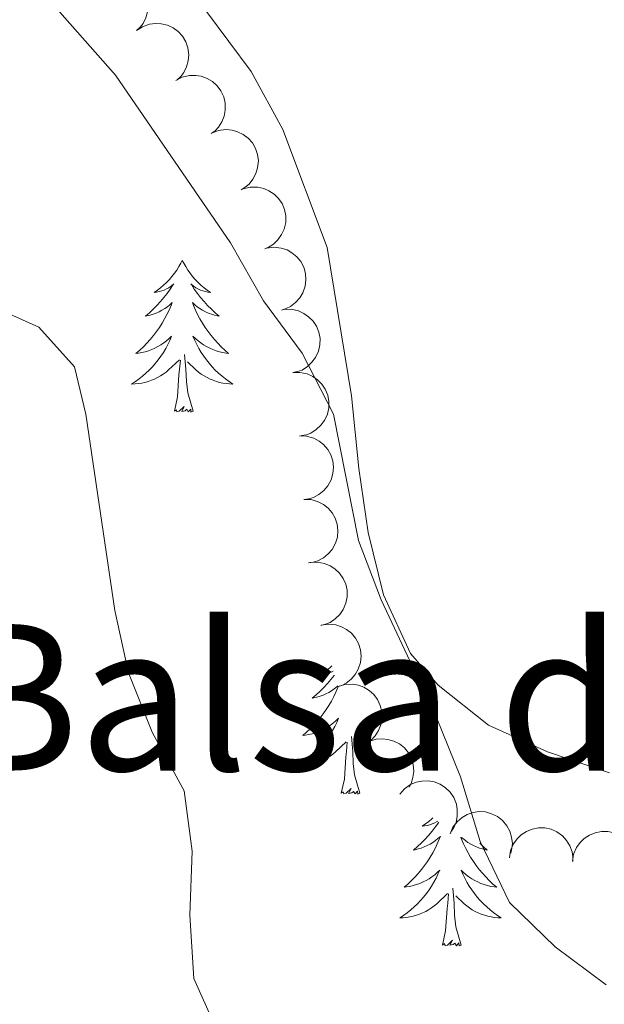
# Model space of a CAD drawing. Units: metres. Extents: x 624191 to 628699, y 703907 to 706957.
# Drawn here: x 625832 to 625878, y 704560 to 704638 of the extents above; entities that cross this region are included whole.
import ezdxf
from ezdxf.enums import TextEntityAlignment as Align

# ---------------------------------------------------------------- set-up
doc = ezdxf.new("R2010")
doc.units = ezdxf.units.M
doc.header["$MEASUREMENT"] = 0
for name, color, linetype, lineweight in [('Carátula', 7, 'Continuous', 0), ('Elementos auxiliares', 7, 'Continuous', 0), ('Entidades rústicas y varios', 7, 'Continuous', 0), ('Relieve y altimetría', 7, 'Continuous', 0), ('Textos de rotulación', 7, 'Continuous', 0)]:
    doc.layers.add(name, color=color, linetype=linetype, lineweight=lineweight)
doc.styles.add('Style-Times New Roman', font='txt')

msp = doc.modelspace()

# ---------------------------------------------------------------- linework, layer by layer
at = {"layer": 'Carátula', "color": 7, "linetype": 'Continuous', "lineweight": 0}
msp.add_3dface([(624244.935, 703906.748), (628699.193, 703987.771), (628645.177, 706957.292), (624190.919, 706876.268)], dxfattribs=at)
at = {"layer": 'Elementos auxiliares', "color": 250, "linetype": 'Continuous', "lineweight": 0}
msp.add_3dface([(625068.43, 706629.73), (628492.24, 706692.04), (628534.9, 704378.77), (625109.95, 704316.47)], dxfattribs=at)
at = {"layer": 'Entidades rústicas y varios', "color": 92, "linetype": 'Continuous', "lineweight": 0, "flags": 128}
for points, elevation in [([(625837.828, 704640.719), (625838.297, 704641.03), (625838.849, 704641.224), (625839.327, 704641.289), (625839.772, 704641.26), (625840.252, 704641.149), (625840.699, 704640.944), (625841.096, 704640.655), (625841.43, 704640.28), (625841.694, 704639.846), (625841.86, 704639.367), (625841.924, 704638.819), (625841.877, 704638.349), (625841.749, 704637.871), (625841.538, 704637.426), (625841.301, 704637.128), (625841.014, 704636.865)], 620.605), ([(625841.014, 704636.865), (625841.483, 704637.176), (625842.035, 704637.371), (625842.513, 704637.436), (625842.958, 704637.406), (625843.438, 704637.296), (625843.885, 704637.09), (625844.282, 704636.802), (625844.616, 704636.427), (625844.88, 704635.993), (625845.046, 704635.514), (625845.11, 704634.966), (625845.063, 704634.496), (625844.935, 704634.018), (625844.724, 704633.573), (625844.487, 704633.275), (625844.2, 704633.012)], 620.605), ([(625844.11, 704632.945), (625844.609, 704633.205), (625845.179, 704633.34), (625845.661, 704633.353), (625846.1, 704633.277), (625846.566, 704633.116), (625846.989, 704632.864), (625847.353, 704632.535), (625847.646, 704632.127), (625847.861, 704631.668), (625847.976, 704631.173), (625847.982, 704630.622), (625847.885, 704630.159), (625847.707, 704629.698), (625847.45, 704629.278), (625847.182, 704629.006), (625846.87, 704628.776)], 620.605), ([(625846.935, 704628.814), (625847.459, 704629.017), (625848.04, 704629.089), (625848.521, 704629.051), (625848.949, 704628.927), (625849.395, 704628.716), (625849.788, 704628.42), (625850.114, 704628.053), (625850.36, 704627.615), (625850.524, 704627.135), (625850.585, 704626.632), (625850.53, 704626.083), (625850.384, 704625.633), (625850.156, 704625.194), (625849.855, 704624.805), (625849.56, 704624.564), (625849.224, 704624.369)], 620.605), ([(625849.399, 704624.445), (625849.945, 704624.578), (625850.531, 704624.574), (625851.002, 704624.473), (625851.41, 704624.294), (625851.825, 704624.027), (625852.176, 704623.682), (625852.451, 704623.276), (625852.638, 704622.81), (625852.739, 704622.313), (625852.733, 704621.805), (625852.608, 704621.268), (625852.404, 704620.842), (625852.121, 704620.436), (625851.772, 704620.089), (625851.447, 704619.889), (625851.089, 704619.739)], 620.605), ([(625851.243, 704619.785), (625851.801, 704619.857), (625852.383, 704619.788), (625852.84, 704619.636), (625853.226, 704619.413), (625853.608, 704619.102), (625853.919, 704618.721), (625854.148, 704618.286), (625854.283, 704617.802), (625854.328, 704617.297), (625854.266, 704616.793), (625854.082, 704616.274), (625853.832, 704615.872), (625853.506, 704615.5), (625853.121, 704615.194), (625852.776, 704615.031), (625852.403, 704614.921)], 620.605), ([(625852.593, 704614.957), (625853.155, 704614.976), (625853.727, 704614.852), (625854.168, 704614.657), (625854.531, 704614.398), (625854.882, 704614.052), (625855.155, 704613.643), (625855.342, 704613.189), (625855.43, 704612.694), (625855.426, 704612.187), (625855.317, 704611.691), (625855.084, 704611.192), (625854.797, 704610.816), (625854.437, 704610.476), (625854.025, 704610.208), (625853.666, 704610.079), (625853.285, 704610.005)], 620.605), ([(625853.285, 704610.005), (625853.846, 704610.024), (625854.419, 704609.9), (625854.86, 704609.705), (625855.223, 704609.446), (625855.574, 704609.1), (625855.847, 704608.691), (625856.034, 704608.237), (625856.121, 704607.742), (625856.118, 704607.235), (625856.008, 704606.74), (625855.776, 704606.24), (625855.489, 704605.864), (625855.129, 704605.524), (625854.716, 704605.256), (625854.358, 704605.127), (625853.976, 704605.053)], 620.605), ([(625853.809, 704605.036), (625854.371, 704605.016), (625854.934, 704604.854), (625855.36, 704604.629), (625855.705, 704604.346), (625856.031, 704603.977), (625856.276, 704603.55), (625856.431, 704603.084), (625856.485, 704602.585), (625856.447, 704602.079), (625856.304, 704601.592), (625856.038, 704601.109), (625855.727, 704600.754), (625855.344, 704600.44), (625854.914, 704600.2), (625854.548, 704600.095), (625854.162, 704600.048)], 620.605), ([(625854.162, 704600.048), (625854.724, 704600.029), (625855.287, 704599.866), (625855.713, 704599.641), (625856.058, 704599.359), (625856.384, 704598.989), (625856.629, 704598.563), (625856.784, 704598.097), (625856.838, 704597.597), (625856.8, 704597.091), (625856.657, 704596.605), (625856.391, 704596.122), (625856.08, 704595.766), (625855.697, 704595.452), (625855.267, 704595.213), (625854.901, 704595.108), (625854.515, 704595.061)], 620.605), ([(625854.646, 704595.083), (625855.207, 704595.119), (625855.784, 704595.012), (625856.23, 704594.83), (625856.601, 704594.583), (625856.962, 704594.247), (625857.247, 704593.846), (625857.447, 704593.398), (625857.55, 704592.906), (625857.562, 704592.399), (625857.467, 704591.901), (625857.25, 704591.394), (625856.974, 704591.01), (625856.625, 704590.659), (625856.22, 704590.379), (625855.865, 704590.239), (625855.486, 704590.154)], 620.83), ([(625855.529, 704590.167), (625856.085, 704590.249), (625856.668, 704590.191), (625857.128, 704590.047), (625857.519, 704589.831), (625857.906, 704589.527), (625858.224, 704589.151), (625858.461, 704588.721), (625858.604, 704588.24), (625858.658, 704587.735), (625858.606, 704587.231), (625858.431, 704586.708), (625858.189, 704586.302), (625857.87, 704585.924), (625857.49, 704585.61), (625857.148, 704585.441), (625856.778, 704585.325)], 620.944), ([(625856.848, 704585.349), (625857.387, 704585.508), (625857.973, 704585.531), (625858.449, 704585.452), (625858.865, 704585.293), (625859.291, 704585.046), (625859.658, 704584.718), (625859.953, 704584.325), (625860.161, 704583.868), (625860.285, 704583.376), (625860.303, 704582.869), (625860.203, 704582.327), (625860.02, 704581.891), (625859.756, 704581.472), (625859.424, 704581.109), (625859.109, 704580.894), (625858.758, 704580.728)], 620.944), ([(625858.793, 704580.748), (625859.275, 704581.037), (625859.836, 704581.206), (625860.316, 704581.249), (625860.759, 704581.2), (625861.234, 704581.067), (625861.671, 704580.842), (625862.055, 704580.535), (625862.371, 704580.145), (625862.615, 704579.7), (625862.759, 704579.214), (625862.798, 704578.664), (625862.73, 704578.196), (625862.58, 704577.724), (625862.432, 704577.447)], 620.944), ([(625861.694, 704576.894), (625862.066, 704577.315), (625862.549, 704577.647), (625862.993, 704577.833), (625863.43, 704577.92), (625863.923, 704577.937), (625864.408, 704577.855), (625864.866, 704577.679), (625865.286, 704577.404), (625865.653, 704577.053), (625865.938, 704576.634), (625866.142, 704576.121), (625866.219, 704575.655), (625866.219, 704575.16), (625866.13, 704574.676), (625865.978, 704574.326), (625865.77, 704573.998)], 621.061), ([(625865.647, 704573.782), (625865.873, 704574.296), (625866.233, 704574.759), (625866.599, 704575.072), (625866.989, 704575.288), (625867.453, 704575.455), (625867.94, 704575.524), (625868.43, 704575.496), (625868.914, 704575.361), (625869.37, 704575.139), (625869.77, 704574.826), (625870.12, 704574.4), (625870.335, 704573.979), (625870.485, 704573.508), (625870.549, 704573.019), (625870.51, 704572.64), (625870.412, 704572.264)], 621.396), ([(625870.314, 704571.901), (625870.405, 704572.456), (625870.639, 704572.993), (625870.917, 704573.387), (625871.241, 704573.693), (625871.649, 704573.969), (625872.104, 704574.157), (625872.585, 704574.251), (625873.088, 704574.241), (625873.585, 704574.138), (625874.049, 704573.934), (625874.494, 704573.608), (625874.806, 704573.253), (625875.069, 704572.834), (625875.251, 704572.377), (625875.308, 704572), (625875.305, 704571.611)], 621.944), ([(625875.268, 704571.613), (625875.36, 704572.168), (625875.593, 704572.705), (625875.871, 704573.099), (625876.195, 704573.405), (625876.603, 704573.681), (625877.058, 704573.869), (625877.54, 704573.964), (625878.042, 704573.953), (625878.539, 704573.85), (625879.003, 704573.646), (625879.448, 704573.32), (625879.761, 704572.966), (625880.023, 704572.546), (625880.206, 704572.089), (625880.262, 704571.712), (625880.26, 704571.323)], 622.553)]:
    msp.add_lwpolyline(points, dxfattribs=dict(at, elevation=elevation))
for points in [[(625844.608, 704618.822), (625844.497, 704618.603), (625844.342, 704618.328), (625844.174, 704618.062), (625843.992, 704617.805), (625843.798, 704617.557), (625843.591, 704617.319), (625843.372, 704617.093), (625843.142, 704616.877), (625842.902, 704616.674), (625842.651, 704616.483), (625842.391, 704616.305), (625842.59, 704616.328), (625842.793, 704616.366), (625842.992, 704616.421), (625843.187, 704616.49), (625843.376, 704616.575), (625843.557, 704616.674), (625843.731, 704616.786), (625843.936, 704616.977), (625843.895, 704616.912), (625843.665, 704616.567), (625843.422, 704616.231), (625843.166, 704615.905), (625842.898, 704615.589), (625842.618, 704615.284), (625842.326, 704614.99), (625842.023, 704614.707), (625841.71, 704614.436), (625841.834, 704614.459), (625842.08, 704614.517), (625842.322, 704614.59), (625842.558, 704614.678), (625842.789, 704614.781), (625843.012, 704614.899), (625843.228, 704615.03), (625843.435, 704615.175), (625843.632, 704615.332), (625843.819, 704615.502), (625843.731, 704615.28), (625843.575, 704614.919), (625843.404, 704614.565), (625843.219, 704614.218), (625843.019, 704613.878), (625842.807, 704613.547), (625842.58, 704613.225), (625842.341, 704612.913), (625842.09, 704612.61), (625841.826, 704612.318), (625841.551, 704612.037), (625841.264, 704611.767), (625840.967, 704611.509), (625841.163, 704611.534), (625841.43, 704611.581), (625841.693, 704611.644), (625841.952, 704611.723), (625842.207, 704611.817), (625842.455, 704611.925), (625842.696, 704612.048), (625842.93, 704612.186), (625843.155, 704612.336), (625843.371, 704612.5), (625843.577, 704612.676), (625843.772, 704612.864), (625843.631, 704612.537), (625843.476, 704612.216), (625843.307, 704611.902), (625843.124, 704611.597), (625842.927, 704611.3), (625842.717, 704611.012), (625842.494, 704610.734), (625842.259, 704610.466), (625842.013, 704610.208), (625841.755, 704609.963), (625841.486, 704609.729), (625841.207, 704609.507), (625840.918, 704609.298), (625840.628, 704609.107), (625840.893, 704609.116), (625841.156, 704609.141), (625841.418, 704609.182), (625841.677, 704609.239), (625841.932, 704609.311), (625842.182, 704609.398), (625842.426, 704609.501), (625842.664, 704609.617), (625842.894, 704609.748), (625843.116, 704609.893), (625843.329, 704610.051), (625843.532, 704610.221), (625844.38, 704611.02)], [(625844.608, 704618.822), (625844.719, 704618.603), (625844.874, 704618.328), (625845.042, 704618.062), (625845.224, 704617.805), (625845.418, 704617.557), (625845.625, 704617.319), (625845.844, 704617.093), (625846.074, 704616.877), (625846.314, 704616.674), (625846.565, 704616.483), (625846.825, 704616.305), (625846.626, 704616.328), (625846.423, 704616.366), (625846.224, 704616.421), (625846.029, 704616.49), (625845.84, 704616.575), (625845.659, 704616.674), (625845.485, 704616.786), (625845.28, 704616.977), (625845.321, 704616.912), (625845.551, 704616.567), (625845.794, 704616.231), (625846.05, 704615.905), (625846.318, 704615.589), (625846.598, 704615.284), (625846.89, 704614.99), (625847.193, 704614.707), (625847.506, 704614.436), (625847.382, 704614.459), (625847.136, 704614.517), (625846.894, 704614.59), (625846.658, 704614.678), (625846.427, 704614.781), (625846.204, 704614.899), (625845.988, 704615.03), (625845.781, 704615.175), (625845.584, 704615.332), (625845.397, 704615.502), (625845.485, 704615.28), (625845.641, 704614.919), (625845.812, 704614.565), (625845.997, 704614.218), (625846.197, 704613.878), (625846.409, 704613.547), (625846.636, 704613.225), (625846.875, 704612.913), (625847.126, 704612.61), (625847.39, 704612.318), (625847.665, 704612.037), (625847.952, 704611.767), (625848.249, 704611.509), (625848.053, 704611.534), (625847.786, 704611.581), (625847.523, 704611.644), (625847.264, 704611.723), (625847.009, 704611.817), (625846.761, 704611.925), (625846.52, 704612.048), (625846.286, 704612.186), (625846.061, 704612.336), (625845.845, 704612.5), (625845.639, 704612.676), (625845.444, 704612.864), (625845.585, 704612.537), (625845.74, 704612.216), (625845.909, 704611.902), (625846.092, 704611.597), (625846.289, 704611.3), (625846.499, 704611.012), (625846.722, 704610.734), (625846.957, 704610.466), (625847.203, 704610.208), (625847.461, 704609.963), (625847.73, 704609.729), (625848.009, 704609.507), (625848.298, 704609.298), (625848.588, 704609.107), (625848.323, 704609.116), (625848.06, 704609.141), (625847.798, 704609.182), (625847.539, 704609.239), (625847.284, 704609.311), (625847.034, 704609.398), (625846.79, 704609.501), (625846.552, 704609.617), (625846.322, 704609.748), (625846.1, 704609.893), (625845.887, 704610.051), (625845.684, 704610.221), (625845.026, 704610.841)], [(625843.989, 704606.971), (625844.234, 704608.089), (625844.347, 704609.831), (625844.395, 704610.264), (625844.458, 704610.987)], [(625845.459, 704606.971), (625845.03, 704608.411), (625844.939, 704609.315), (625844.893, 704610.264), (625844.791, 704611.428)], [(625845.459, 704606.971), (625845.285, 704606.903), (625845.266, 704607.142), (625845.076, 704606.92), (625844.955, 704607.123), (625844.834, 704607.015), (625844.564, 704606.961), (625844.76, 704607.354), (625844.375, 704606.974), (625844.187, 704606.92), (625844.146, 704607.082), (625843.989, 704606.971)], [(625856.542, 704586.237), (625856.53, 704586.22), (625856.274, 704585.894), (625856.006, 704585.578), (625855.726, 704585.273), (625855.434, 704584.979), (625855.131, 704584.696), (625854.818, 704584.425), (625854.942, 704584.448), (625855.188, 704584.506), (625855.43, 704584.579), (625855.666, 704584.667), (625855.897, 704584.77), (625856.12, 704584.888), (625856.336, 704585.019), (625856.543, 704585.164), (625856.74, 704585.321), (625856.827, 704585.4)], [(625856.355, 704586.964), (625856.25, 704586.866), (625856.01, 704586.663), (625855.759, 704586.472), (625855.499, 704586.294), (625855.698, 704586.317), (625855.901, 704586.355), (625856.1, 704586.41), (625856.295, 704586.479), (625856.461, 704586.554)], [(625856.86, 704585.321), (625856.839, 704585.269), (625856.683, 704584.908), (625856.512, 704584.554), (625856.327, 704584.207), (625856.127, 704583.867), (625855.915, 704583.536), (625855.688, 704583.214), (625855.449, 704582.902), (625855.198, 704582.599), (625854.934, 704582.307), (625854.659, 704582.026), (625854.372, 704581.756), (625854.075, 704581.498), (625854.271, 704581.523), (625854.538, 704581.57), (625854.801, 704581.633), (625855.06, 704581.712), (625855.315, 704581.806), (625855.563, 704581.914), (625855.804, 704582.037), (625856.038, 704582.175), (625856.263, 704582.325), (625856.479, 704582.489), (625856.685, 704582.665), (625856.88, 704582.853), (625856.739, 704582.526), (625856.584, 704582.205), (625856.415, 704581.891), (625856.232, 704581.586), (625856.035, 704581.289), (625855.825, 704581.001), (625855.602, 704580.723), (625855.367, 704580.455), (625855.121, 704580.197), (625854.863, 704579.952), (625854.594, 704579.718), (625854.315, 704579.496), (625854.026, 704579.287), (625853.736, 704579.096), (625854.001, 704579.105), (625854.264, 704579.13), (625854.526, 704579.171), (625854.785, 704579.228), (625855.04, 704579.3), (625855.29, 704579.387), (625855.534, 704579.49), (625855.772, 704579.606), (625856.002, 704579.737), (625856.224, 704579.882), (625856.437, 704580.04), (625856.64, 704580.21), (625857.488, 704581.009)], [(625857.097, 704576.96), (625857.342, 704578.078), (625857.455, 704579.82), (625857.503, 704580.253), (625857.566, 704580.976)], [(625858.567, 704576.96), (625858.138, 704578.4), (625858.047, 704579.304), (625858.001, 704580.253), (625857.899, 704581.417)], [(625859.647, 704579.613), (625859.43, 704579.737), (625859.208, 704579.882), (625858.995, 704580.04), (625858.792, 704580.21), (625858.134, 704580.83)], [(625858.567, 704576.96), (625858.393, 704576.892), (625858.374, 704577.131), (625858.184, 704576.909), (625858.063, 704577.112), (625857.942, 704577.004), (625857.672, 704576.95), (625857.868, 704577.343), (625857.483, 704576.963), (625857.295, 704576.909), (625857.254, 704577.071), (625857.097, 704576.96)], [(625864.777, 704574.703), (625864.733, 704574.637), (625864.49, 704574.301), (625864.234, 704573.975), (625863.966, 704573.659), (625863.686, 704573.354), (625863.394, 704573.06), (625863.091, 704572.777), (625862.778, 704572.506), (625862.902, 704572.529), (625863.148, 704572.587), (625863.39, 704572.66), (625863.626, 704572.748), (625863.857, 704572.851), (625864.08, 704572.969), (625864.296, 704573.1), (625864.503, 704573.245), (625864.7, 704573.402), (625864.887, 704573.572), (625864.799, 704573.35), (625864.643, 704572.989), (625864.472, 704572.635), (625864.287, 704572.288), (625864.087, 704571.948), (625863.875, 704571.617), (625863.648, 704571.295), (625863.409, 704570.983), (625863.158, 704570.68), (625862.894, 704570.388), (625862.619, 704570.107), (625862.332, 704569.837), (625862.035, 704569.579), (625862.231, 704569.604), (625862.498, 704569.651), (625862.761, 704569.714), (625863.02, 704569.793), (625863.275, 704569.887), (625863.523, 704569.995), (625863.764, 704570.118), (625863.998, 704570.256), (625864.223, 704570.406), (625864.439, 704570.57), (625864.645, 704570.746), (625864.84, 704570.934), (625864.699, 704570.607), (625864.544, 704570.286), (625864.375, 704569.972), (625864.192, 704569.667), (625863.995, 704569.37), (625863.785, 704569.082), (625863.562, 704568.804), (625863.327, 704568.536), (625863.081, 704568.278), (625862.823, 704568.033), (625862.554, 704567.799), (625862.275, 704567.577), (625861.986, 704567.368), (625861.696, 704567.177), (625861.961, 704567.186), (625862.224, 704567.211), (625862.486, 704567.252), (625862.745, 704567.309), (625863, 704567.381), (625863.25, 704567.468), (625863.494, 704567.571), (625863.732, 704567.687), (625863.962, 704567.818), (625864.184, 704567.963), (625864.397, 704568.121), (625864.6, 704568.291), (625865.448, 704569.09)], [(625864.307, 704575.038), (625864.21, 704574.947), (625863.97, 704574.744), (625863.719, 704574.553), (625863.459, 704574.375), (625863.658, 704574.398), (625863.861, 704574.436), (625864.06, 704574.491), (625864.255, 704574.56), (625864.444, 704574.645), (625864.625, 704574.744), (625864.675, 704574.776)], [(625866.488, 704573.514), (625866.553, 704573.35), (625866.709, 704572.989), (625866.88, 704572.635), (625867.065, 704572.288), (625867.265, 704571.948), (625867.477, 704571.617), (625867.704, 704571.295), (625867.943, 704570.983), (625868.194, 704570.68), (625868.458, 704570.388), (625868.733, 704570.107), (625869.02, 704569.837), (625869.317, 704569.579), (625869.121, 704569.604), (625868.854, 704569.651), (625868.591, 704569.714), (625868.332, 704569.793), (625868.077, 704569.887), (625867.829, 704569.995), (625867.588, 704570.118), (625867.354, 704570.256), (625867.129, 704570.406), (625866.913, 704570.57), (625866.707, 704570.746), (625866.512, 704570.934), (625866.653, 704570.607), (625866.808, 704570.286), (625866.977, 704569.972), (625867.16, 704569.667), (625867.357, 704569.37), (625867.567, 704569.082), (625867.79, 704568.804), (625868.025, 704568.536), (625868.271, 704568.278), (625868.529, 704568.033), (625868.798, 704567.799), (625869.077, 704567.577), (625869.366, 704567.368), (625869.656, 704567.177), (625869.391, 704567.186), (625869.128, 704567.211), (625868.866, 704567.252), (625868.607, 704567.309), (625868.352, 704567.381), (625868.102, 704567.468), (625867.858, 704567.571), (625867.62, 704567.687), (625867.39, 704567.818), (625867.168, 704567.963), (625866.955, 704568.121), (625866.752, 704568.291), (625866.094, 704568.911)], [(625867.981, 704573.038), (625868.261, 704572.777), (625868.574, 704572.506), (625868.45, 704572.529), (625868.204, 704572.587), (625867.962, 704572.66), (625867.726, 704572.748), (625867.495, 704572.851), (625867.272, 704572.969), (625867.056, 704573.1), (625866.849, 704573.245), (625866.652, 704573.402), (625866.551, 704573.494)], [(625866.527, 704565.041), (625866.098, 704566.481), (625866.007, 704567.385), (625865.961, 704568.334), (625865.859, 704569.498)], [(625865.057, 704565.041), (625865.302, 704566.159), (625865.415, 704567.901), (625865.463, 704568.334), (625865.526, 704569.057)], [(625866.527, 704565.041), (625866.353, 704564.973), (625866.334, 704565.212), (625866.144, 704564.99), (625866.023, 704565.193), (625865.902, 704565.085), (625865.632, 704565.031), (625865.828, 704565.424), (625865.443, 704565.044), (625865.255, 704564.99), (625865.214, 704565.152), (625865.057, 704565.041)]]:
    msp.add_lwpolyline(points, dxfattribs=at)
at = {"layer": 'Entidades rústicas y varios', "color": 92, "linetype": 'Continuous', "lineweight": 0}
msp.add_polyline3d([(625878.184, 704578.574, 622.333), (625873.305, 704580.215, 621.655), (625868.672, 704582.313, 620.978), (625864.701, 704585.464, 620.469), (625862.541, 704587.943, 620.3), (625860.415, 704592.559, 620.13), (625859.21, 704597.439, 620.3), (625858.487, 704602.476, 620.469), (625857.911, 704608.186, 621.147), (625855.993, 704619.837, 621.486), (625852.495, 704629.103, 622.164), (625850.016, 704633.657, 622.503), (625844.75, 704640.751, 623.011)], dxfattribs=at)
at = {"layer": 'Relieve y altimetría', "color": 30, "linetype": 'Continuous', "lineweight": 0, "flags": 128}
for points, elevation in [([(625832.38, 704641.284), (625839.364, 704633.376), (625848.389, 704620.2), (625851.001, 704615.652), (625854.039, 704611.523), (625856.484, 704606.745), (625858.455, 704596.83), (625860.227, 704592.154), (625864.57, 704582.927), (625866.476, 704578.257), (625868.001, 704573.169), (625870.313, 704568.384), (625873.899, 704564.904), (625877.906, 704561.913)], 620), ([(625789.429, 704637.787), (625794.385, 704636.416), (625799.58, 704635.634), (625804.217, 704633.447), (625807.73, 704629.889), (625810.988, 704625.534), (625814.452, 704621.781), (625819.078, 704618.882), (625823.701, 704616.979), (625828.701, 704615.637), (625833.332, 704613.584), (625836.145, 704610.468), (625837.03, 704606.729), (625839.301, 704591.314), (625840.371, 704586.429), (625842.234, 704581.755), (625844.76, 704577.158), (625845.379, 704572.428), (625845.212, 704567.395), (625845.517, 704562.406), (625847.717, 704557.505)], 615)]:
    msp.add_lwpolyline(points, dxfattribs=dict(at, elevation=elevation))

# ---------------------------------------------------------------- texts
at = {"layer": 'Textos de rotulación', "color": 250, "linetype": 'Continuous', "lineweight": 0, "style": 'Style-Times New Roman'}
msp.add_text('La Balsa de Medios', height=11.5, dxfattribs=at).set_placement((625874.515, 704584.502, 618.581), align=Align.MIDDLE_CENTER)

doc.saveas('drawing.dxf')
